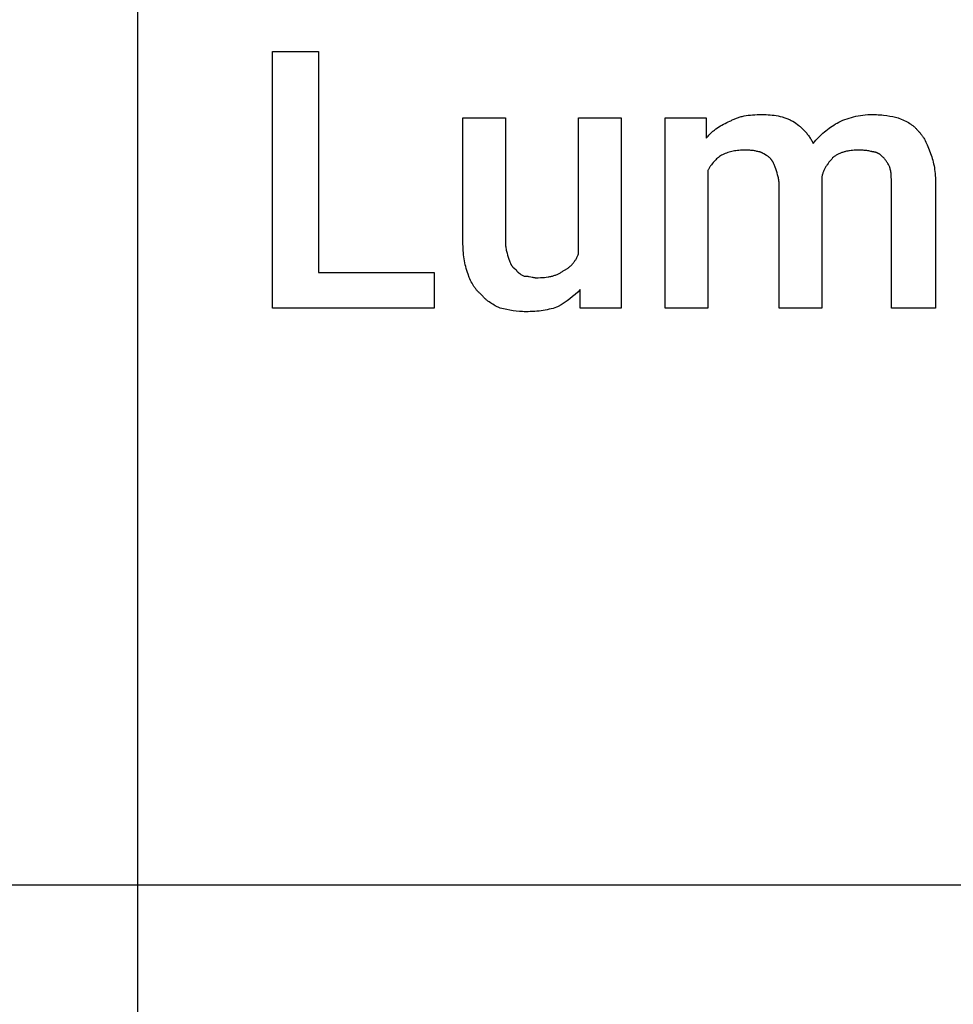
# Model space of a CAD drawing. Units: millimetres. Extents: x 0 to 27000, y -35 to 18400.
# Drawn here: x 2156 to 2899, y 4705 to 5489 of the extents above; entities that cross this region are included whole.
import ezdxf

# ---------------------------------------------------------------- set-up
doc = ezdxf.new("R2010")
doc.units = ezdxf.units.MM
doc.header["$MEASUREMENT"] = 0
doc.layers.add('- TAB', color=4, linetype='Continuous', true_color=0x00ffff)
doc.layers.add('- TITLES', color=7, linetype='Continuous', true_color=0x7fffbf)

msp = doc.modelspace()

# ---------------------------------------------------------------- linework, layer by layer
at = {"layer": '- TAB'}
for points in [[(2250, 0), (2250, 14400)], [(0, 4800), (2250, 4800)], [(2250, 4800), (4500, 4800)]]:
    msp.add_lwpolyline(points, dxfattribs=at)
at = {"layer": '- TITLES'}
msp.add_lwpolyline([(2393.72, 5287.82), (2485.82, 5287.82), (2485.82, 5259.38), (2357.15, 5259.38), (2357.15, 5463.9), (2393.72, 5463.9)], close=True, dxfattribs=at)
for points in [[(2721.49, 5408.36), (2722.13, 5408.74), (2722.77, 5409.09), (2723.43, 5409.44), (2724.09, 5409.76), (2724.77, 5410.08), (2725.45, 5410.37), (2726.14, 5410.66), (2726.84, 5410.93), (2727.55, 5411.18), (2728.28, 5411.42), (2729.01, 5411.65), (2729.75, 5411.86), (2730.5, 5412.07), (2731.27, 5412.26), (2732.04, 5412.43), (2732.83, 5412.6), (2734.44, 5412.89), (2736.1, 5413.14), (2737.82, 5413.34), (2739.58, 5413.51), (2741.4, 5413.63), (2743.28, 5413.72), (2745.22, 5413.77), (2747.22, 5413.78)], [(2747.22, 5413.78), (2748.76, 5413.77), (2750.33, 5413.72), (2751.91, 5413.63), (2753.51, 5413.51), (2755.11, 5413.34), (2756.72, 5413.14), (2758.33, 5412.89), (2759.92, 5412.6), (2761.5, 5412.26), (2763.05, 5411.86), (2763.82, 5411.65), (2764.58, 5411.42), (2765.34, 5411.18), (2766.08, 5410.93), (2766.81, 5410.66), (2767.53, 5410.37), (2768.24, 5410.08), (2768.94, 5409.76), (2769.63, 5409.44), (2770.3, 5409.09), (2770.96, 5408.74), (2771.6, 5408.36)], [(2806.82, 5407.01), (2808.36, 5407.76), (2809.93, 5408.47), (2811.53, 5409.14), (2813.17, 5409.78), (2814.83, 5410.38), (2816.53, 5410.94), (2818.26, 5411.45), (2820.02, 5411.92), (2821.82, 5412.34), (2823.64, 5412.71), (2825.5, 5413.03), (2827.39, 5413.3), (2829.31, 5413.51), (2831.26, 5413.66), (2833.24, 5413.75), (2835.26, 5413.78)], [(2835.26, 5413.78), (2836.77, 5413.77), (2838.24, 5413.72), (2839.69, 5413.65), (2841.1, 5413.55), (2842.48, 5413.43), (2843.83, 5413.28), (2846.43, 5412.94), (2848.91, 5412.53), (2851.26, 5412.07), (2853.48, 5411.58), (2855.58, 5411.07)], [(2508.84, 5312.2), (2508.84, 5411.07), (2542.7, 5411.07), (2542.7, 5312.2)], [(2600.94, 5302.72), (2600.94, 5411.07), (2634.8, 5411.07), (2634.8, 5259.38), (2602.3, 5259.38), (2602.3, 5274.28)], [(2703.88, 5369.09), (2703.88, 5259.38), (2670.02, 5259.38), (2670.02, 5411.07), (2702.53, 5411.07)], [(2702.53, 5411.07), (2702.53, 5394.82)], [(2702.53, 5394.82), (2703.04, 5395.45), (2703.56, 5396.06), (2704.08, 5396.65), (2704.62, 5397.24), (2705.16, 5397.8), (2705.71, 5398.35), (2706.26, 5398.89), (2706.82, 5399.41), (2707.39, 5399.92), (2707.96, 5400.42), (2708.54, 5400.9), (2709.12, 5401.37), (2710.3, 5402.27), (2711.5, 5403.12), (2712.71, 5403.92), (2713.94, 5404.67), (2715.18, 5405.39), (2716.43, 5406.06), (2717.69, 5406.69), (2718.95, 5407.28), (2720.22, 5407.84), (2721.49, 5408.36)], [(2771.6, 5408.36), (2772.86, 5407.59), (2774.08, 5406.77), (2775.27, 5405.93), (2776.43, 5405.04), (2776.99, 5404.58), (2777.55, 5404.12), (2778.11, 5403.64), (2778.65, 5403.15), (2779.18, 5402.65), (2779.71, 5402.14), (2780.23, 5401.62), (2780.74, 5401.08), (2781.25, 5400.54), (2781.74, 5399.98), (2782.23, 5399.41), (2782.71, 5398.83), (2783.18, 5398.23), (2783.65, 5397.62), (2784.11, 5397), (2784.55, 5396.36), (2784.99, 5395.72), (2785.43, 5395.05), (2785.85, 5394.37), (2786.27, 5393.68), (2786.68, 5392.97), (2787.08, 5392.25), (2787.86, 5390.76)], [(2787.86, 5390.76), (2788.89, 5392.01), (2789.95, 5393.23), (2791.04, 5394.42), (2792.15, 5395.58), (2793.29, 5396.71), (2794.45, 5397.8), (2795.63, 5398.87), (2796.83, 5399.9), (2798.04, 5400.9), (2799.27, 5401.87), (2800.51, 5402.8), (2801.76, 5403.71), (2803.02, 5404.58), (2804.28, 5405.42), (2805.55, 5406.23), (2806.82, 5407.01)], [(2855.58, 5411.07), (2858.05, 5410.05), (2859.24, 5409.53), (2860.4, 5409), (2861.53, 5408.45), (2862.62, 5407.88), (2863.69, 5407.29), (2864.72, 5406.67), (2865.22, 5406.35), (2865.72, 5406.02), (2866.21, 5405.68), (2866.69, 5405.33), (2867.16, 5404.97), (2867.62, 5404.61), (2868.08, 5404.23), (2868.53, 5403.84), (2868.97, 5403.43), (2869.4, 5403.02), (2869.83, 5402.59), (2870.24, 5402.15), (2870.65, 5401.69), (2871.05, 5401.22), (2871.44, 5400.74), (2871.83, 5400.24)], [(2871.83, 5400.24), (2872.21, 5399.85), (2872.58, 5399.46), (2872.94, 5399.06), (2873.29, 5398.65), (2873.64, 5398.23), (2873.98, 5397.8), (2874.32, 5397.36), (2874.64, 5396.92), (2874.97, 5396.46), (2875.28, 5395.99), (2875.59, 5395.51), (2875.9, 5395.02), (2876.5, 5394.01), (2877.08, 5392.96), (2877.64, 5391.85), (2878.19, 5390.7), (2878.73, 5389.5), (2879.26, 5388.24), (2879.78, 5386.92), (2880.29, 5385.55), (2881.31, 5382.63)], [(2714.72, 5381.28), (2713.95, 5380.75), (2713.19, 5380.2), (2712.44, 5379.61), (2711.69, 5378.99), (2710.95, 5378.34), (2710.22, 5377.66), (2709.5, 5376.94), (2708.79, 5376.2), (2708.1, 5375.42), (2707.43, 5374.61), (2706.78, 5373.77), (2706.14, 5372.9), (2705.84, 5372.45), (2705.54, 5371.99), (2705.24, 5371.53), (2704.96, 5371.05), (2704.68, 5370.57), (2704.4, 5370.09), (2704.14, 5369.59), (2703.88, 5369.09)], [(2732.32, 5385.34), (2731.07, 5385.32), (2729.84, 5385.28), (2728.65, 5385.2), (2727.48, 5385.09), (2726.33, 5384.94), (2725.2, 5384.77), (2724.1, 5384.56), (2723.01, 5384.32), (2721.94, 5384.05), (2720.88, 5383.75), (2719.84, 5383.42), (2718.8, 5383.05), (2717.77, 5382.66), (2716.75, 5382.23), (2715.73, 5381.77), (2714.72, 5381.28)], [(2744.51, 5383.98), (2743.77, 5384.22), (2743.05, 5384.43), (2742.34, 5384.61), (2741.66, 5384.77), (2740.98, 5384.9), (2740.3, 5385.01), (2739.62, 5385.1), (2738.93, 5385.17), (2738.22, 5385.23), (2737.49, 5385.27), (2735.94, 5385.32), (2732.32, 5385.34)], [(2752.64, 5379.92), (2752.39, 5380.05), (2752.13, 5380.19), (2751.62, 5380.48), (2751.12, 5380.8), (2750.61, 5381.13), (2748.58, 5382.46), (2748.07, 5382.77), (2747.81, 5382.92), (2747.56, 5383.06), (2747.31, 5383.19), (2747.05, 5383.31), (2746.8, 5383.43), (2746.54, 5383.54), (2746.42, 5383.59), (2746.29, 5383.64), (2746.16, 5383.68), (2746.04, 5383.73), (2745.91, 5383.77), (2745.78, 5383.8), (2745.66, 5383.84), (2745.53, 5383.87), (2745.4, 5383.89), (2745.28, 5383.92), (2745.15, 5383.94), (2745.02, 5383.95), (2744.89, 5383.97), (2744.77, 5383.98), (2744.64, 5383.98), (2744.51, 5383.98)], [(2823.07, 5385.34), (2821.8, 5385.32), (2820.53, 5385.27), (2819.27, 5385.19), (2818.01, 5385.06), (2816.76, 5384.9), (2816.14, 5384.8), (2815.52, 5384.7), (2814.91, 5384.58), (2814.3, 5384.45), (2813.69, 5384.31), (2813.08, 5384.15), (2812.48, 5383.99), (2811.88, 5383.81), (2811.29, 5383.62), (2810.7, 5383.42), (2810.12, 5383.21), (2809.54, 5382.98), (2808.97, 5382.74), (2808.4, 5382.48), (2807.84, 5382.21), (2807.29, 5381.93), (2806.74, 5381.63), (2806.2, 5381.32), (2805.67, 5380.99), (2805.14, 5380.65), (2804.62, 5380.29), (2804.11, 5379.92)], [(2835.26, 5383.98), (2834.88, 5384.11), (2834.5, 5384.22), (2834.12, 5384.33), (2833.74, 5384.43), (2832.97, 5384.61), (2832.21, 5384.77), (2831.45, 5384.9), (2830.69, 5385.01), (2829.93, 5385.1), (2829.17, 5385.17), (2828.4, 5385.23), (2827.64, 5385.27), (2826.12, 5385.32), (2823.07, 5385.34)], [(2843.39, 5379.92), (2842.88, 5380.41), (2842.37, 5380.87), (2842.12, 5381.09), (2841.86, 5381.3), (2841.61, 5381.5), (2841.35, 5381.7), (2841.1, 5381.89), (2840.85, 5382.06), (2840.59, 5382.23), (2840.34, 5382.4), (2840.09, 5382.55), (2839.83, 5382.7), (2839.58, 5382.84), (2839.32, 5382.97), (2839.07, 5383.09), (2838.82, 5383.21), (2838.56, 5383.31), (2838.31, 5383.41), (2838.05, 5383.5), (2837.8, 5383.59), (2837.55, 5383.66), (2837.29, 5383.73), (2837.04, 5383.79), (2836.78, 5383.84), (2836.53, 5383.89), (2836.28, 5383.92), (2836.02, 5383.95), (2835.77, 5383.97), (2835.51, 5383.98), (2835.26, 5383.98)], [(2881.31, 5382.63), (2881.8, 5381.34), (2882.26, 5380.03), (2882.69, 5378.68), (2883.09, 5377.3), (2883.45, 5375.88), (2883.79, 5374.44), (2884.09, 5372.96), (2884.36, 5371.46), (2884.6, 5369.92), (2884.8, 5368.35), (2884.98, 5366.74), (2885.12, 5365.11), (2885.23, 5363.44), (2885.31, 5361.74), (2885.36, 5360.01), (2885.37, 5358.25)], [(2758.06, 5370.44), (2757.55, 5371.9), (2757.29, 5372.59), (2757.02, 5373.25), (2756.75, 5373.89), (2756.46, 5374.51), (2756.17, 5375.11), (2755.86, 5375.69), (2755.53, 5376.25), (2755.36, 5376.53), (2755.19, 5376.8), (2755.01, 5377.07), (2754.82, 5377.34), (2754.63, 5377.61), (2754.44, 5377.87), (2754.24, 5378.13), (2754.03, 5378.39), (2753.82, 5378.65), (2753.59, 5378.9), (2753.13, 5379.41), (2752.64, 5379.92)], [(2804.11, 5379.92), (2803.35, 5379.14), (2802.59, 5378.33), (2801.84, 5377.49), (2801.1, 5376.62), (2800.38, 5375.72), (2799.68, 5374.78), (2799, 5373.81), (2798.67, 5373.31), (2798.35, 5372.81), (2798.04, 5372.3), (2797.73, 5371.78), (2797.44, 5371.25), (2797.15, 5370.72), (2796.87, 5370.17), (2796.61, 5369.62), (2796.35, 5369.06), (2796.11, 5368.49), (2795.88, 5367.92), (2795.66, 5367.33), (2795.45, 5366.74), (2795.26, 5366.14), (2795.08, 5365.54), (2794.91, 5364.92), (2794.76, 5364.3), (2794.63, 5363.67)], [(2848.8, 5371.79), (2847.77, 5373.83), (2847.21, 5374.84), (2846.91, 5375.35), (2846.6, 5375.86), (2846.28, 5376.37), (2845.93, 5376.87), (2845.57, 5377.38), (2845.19, 5377.89), (2844.78, 5378.4), (2844.34, 5378.91), (2843.88, 5379.41), (2843.39, 5379.92)], [(2760.77, 5356.9), (2760.75, 5357.9), (2760.71, 5358.87), (2760.63, 5359.81), (2760.53, 5360.73), (2760.41, 5361.62), (2760.27, 5362.49), (2760.1, 5363.34), (2759.92, 5364.18), (2759.72, 5364.99), (2759.51, 5365.8), (2759.05, 5367.37), (2758.06, 5370.44)], [(2850.16, 5358.25), (2850.14, 5362.08), (2850.09, 5363.85), (2850.05, 5364.7), (2849.99, 5365.53), (2849.92, 5366.35), (2849.83, 5367.15), (2849.72, 5367.94), (2849.59, 5368.73), (2849.43, 5369.5), (2849.25, 5370.27), (2849.15, 5370.65), (2849.04, 5371.03), (2848.93, 5371.41), (2848.8, 5371.79)], [(2794.63, 5360.96), (2794.63, 5259.38), (2760.77, 5259.38), (2760.77, 5356.9)], [(2794.63, 5363.67), (2794.63, 5362.48), (2794.63, 5362.33), (2794.63, 5362.32), (2794.63, 5362.31), (2794.63, 5362.31), (2794.63, 5362.31), (2794.63, 5362.31)], [(2794.63, 5362.31), (2794.63, 5361.13), (2794.63, 5360.98), (2794.63, 5360.96), (2794.63, 5360.96), (2794.63, 5360.96), (2794.63, 5360.96), (2794.63, 5360.96)], [(2885.37, 5358.25), (2885.37, 5259.38), (2850.16, 5259.38), (2850.16, 5358.25)], [(2512.91, 5286.47), (2512.41, 5287.99), (2511.95, 5289.52), (2511.53, 5291.05), (2511.13, 5292.58), (2510.76, 5294.13), (2510.43, 5295.68), (2510.13, 5297.25), (2509.86, 5298.82), (2509.62, 5300.42), (2509.41, 5302.03), (2509.24, 5303.67), (2509.1, 5305.32), (2508.99, 5307), (2508.91, 5308.71), (2508.86, 5310.44), (2508.84, 5312.2)], [(2542.7, 5312.2), (2542.72, 5311.2), (2542.76, 5310.23), (2542.84, 5309.29), (2542.94, 5308.37), (2543.06, 5307.48), (2543.2, 5306.6), (2543.37, 5305.75), (2543.55, 5304.92), (2543.75, 5304.1), (2543.96, 5303.3), (2544.42, 5301.72), (2545.41, 5298.66)], [(2588.75, 5289.17), (2589.26, 5289.43), (2589.75, 5289.7), (2590.24, 5289.97), (2590.72, 5290.26), (2591.19, 5290.55), (2591.66, 5290.85), (2592.11, 5291.16), (2592.56, 5291.48), (2593, 5291.81), (2593.44, 5292.15), (2593.86, 5292.5), (2594.28, 5292.86), (2594.69, 5293.24), (2595.09, 5293.62), (2595.48, 5294.02), (2595.86, 5294.42), (2596.24, 5294.84), (2596.61, 5295.27), (2596.97, 5295.72), (2597.32, 5296.17), (2597.67, 5296.64), (2598.01, 5297.12), (2598.34, 5297.62), (2598.66, 5298.13), (2598.97, 5298.65), (2599.28, 5299.19), (2599.57, 5299.74), (2599.86, 5300.3), (2600.15, 5300.88), (2600.42, 5301.48), (2600.69, 5302.09), (2600.94, 5302.72)], [(2545.41, 5298.66), (2545.92, 5297.2), (2546.18, 5296.51), (2546.45, 5295.86), (2546.72, 5295.24), (2546.86, 5294.95), (2547.01, 5294.66), (2547.15, 5294.37), (2547.3, 5294.1), (2547.46, 5293.83), (2547.61, 5293.58), (2547.77, 5293.33), (2547.94, 5293.08), (2548.11, 5292.85), (2548.28, 5292.62), (2548.46, 5292.41), (2548.65, 5292.2), (2548.84, 5291.99), (2548.93, 5291.89), (2549.03, 5291.8), (2549.13, 5291.7), (2549.23, 5291.61), (2549.34, 5291.52), (2549.44, 5291.43), (2549.55, 5291.35), (2549.65, 5291.26), (2549.76, 5291.18), (2549.88, 5291.1), (2549.99, 5291.02), (2550.1, 5290.95), (2550.22, 5290.87), (2550.34, 5290.8), (2550.46, 5290.73), (2550.58, 5290.66), (2550.7, 5290.59), (2550.83, 5290.53)], [(2550.83, 5290.53), (2550.89, 5290.4), (2550.96, 5290.28), (2551.03, 5290.16), (2551.1, 5290.04), (2551.17, 5289.92), (2551.25, 5289.8), (2551.32, 5289.69), (2551.4, 5289.57), (2551.48, 5289.46), (2551.56, 5289.35), (2551.73, 5289.14), (2551.9, 5288.93), (2552.08, 5288.73), (2552.26, 5288.53), (2552.46, 5288.34), (2552.65, 5288.16), (2552.85, 5287.98), (2553.06, 5287.81), (2553.27, 5287.64), (2553.49, 5287.47), (2553.71, 5287.31), (2553.93, 5287.16), (2554.16, 5287), (2554.63, 5286.71), (2555.1, 5286.42), (2555.59, 5286.15), (2556.59, 5285.62), (2557.6, 5285.11)], [(2567.08, 5283.76), (2568.83, 5283.77), (2570.51, 5283.82), (2572.14, 5283.91), (2573.71, 5284.03), (2575.22, 5284.19), (2576.68, 5284.4), (2577.39, 5284.52), (2578.08, 5284.65), (2578.77, 5284.79), (2579.44, 5284.94), (2580.1, 5285.11), (2580.75, 5285.28), (2581.39, 5285.47), (2582.02, 5285.67), (2582.63, 5285.89), (2583.24, 5286.12), (2583.83, 5286.36), (2584.42, 5286.61), (2584.99, 5286.88), (2585.55, 5287.17), (2586.11, 5287.46), (2586.66, 5287.78), (2587.19, 5288.1), (2587.72, 5288.44), (2588.24, 5288.8), (2588.75, 5289.17)], [(2523.74, 5270.21), (2523.24, 5270.6), (2522.76, 5270.99), (2522.29, 5271.39), (2521.83, 5271.8), (2521.39, 5272.22), (2520.96, 5272.64), (2520.55, 5273.07), (2520.14, 5273.51), (2519.75, 5273.96), (2519.37, 5274.42), (2519, 5274.88), (2518.65, 5275.36), (2518.3, 5275.84), (2517.96, 5276.32), (2517.63, 5276.82), (2517.31, 5277.32), (2516.69, 5278.35), (2516.1, 5279.42), (2515.53, 5280.51), (2514.98, 5281.64), (2514.45, 5282.8), (2513.93, 5283.99), (2512.91, 5286.47)], [(2557.6, 5285.11), (2557.98, 5285.11), (2558.35, 5285.1), (2558.71, 5285.08), (2559.07, 5285.05), (2559.41, 5285.02), (2559.75, 5284.99), (2560.42, 5284.9), (2561.06, 5284.8), (2561.67, 5284.68), (2562.85, 5284.43), (2563.96, 5284.19), (2564.5, 5284.07), (2565.03, 5283.97), (2565.55, 5283.88), (2565.81, 5283.85), (2566.06, 5283.82), (2566.32, 5283.79), (2566.57, 5283.77), (2566.83, 5283.76), (2567.08, 5283.76)], [(2602.3, 5274.28), (2600.26, 5272.31), (2598.21, 5270.45), (2596.13, 5268.68), (2594, 5267), (2591.81, 5265.37), (2589.54, 5263.8), (2587.17, 5262.26), (2584.69, 5260.73)], [(2538.64, 5259.38), (2534.6, 5261.45), (2533.6, 5262), (2532.62, 5262.57), (2531.64, 5263.16), (2530.68, 5263.78), (2529.74, 5264.43), (2529.27, 5264.77), (2528.81, 5265.12), (2528.36, 5265.48), (2527.91, 5265.84), (2527.46, 5266.22), (2527.02, 5266.61), (2526.59, 5267.02), (2526.16, 5267.43), (2525.74, 5267.86), (2525.33, 5268.3), (2524.92, 5268.76), (2524.52, 5269.23), (2524.13, 5269.71), (2523.74, 5270.21)], [(2558.96, 5256.67), (2557.69, 5256.68), (2556.42, 5256.73), (2555.15, 5256.8), (2553.88, 5256.9), (2551.34, 5257.17), (2548.8, 5257.51), (2546.26, 5257.92), (2543.72, 5258.38), (2538.64, 5259.38)], [(2584.69, 5260.73), (2584.05, 5260.48), (2583.39, 5260.24), (2582.03, 5259.78), (2580.61, 5259.35), (2579.15, 5258.95), (2577.63, 5258.59), (2576.07, 5258.26), (2574.47, 5257.95), (2572.84, 5257.68), (2571.17, 5257.45), (2569.48, 5257.24), (2567.76, 5257.07), (2566.02, 5256.92), (2564.27, 5256.81), (2562.51, 5256.73), (2560.73, 5256.68), (2558.96, 5256.67)]]:
    msp.add_lwpolyline(points, dxfattribs=at)

doc.saveas('drawing.dxf')
